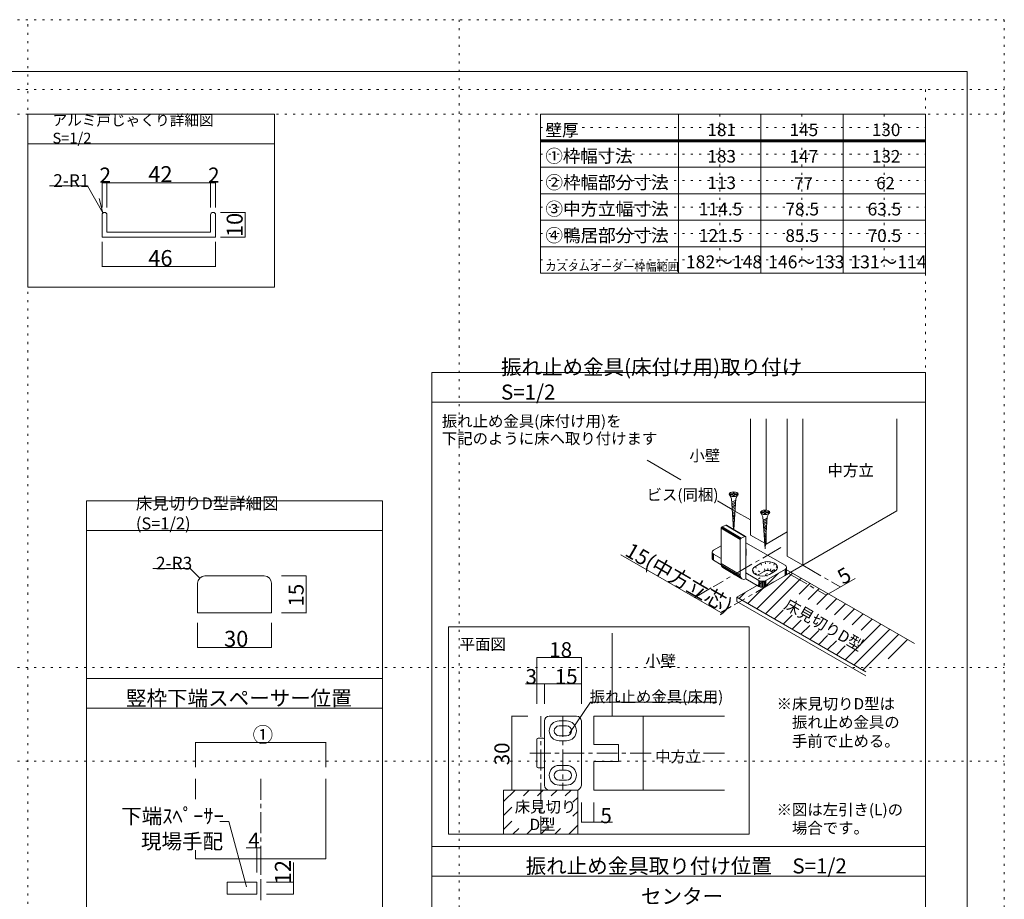
# Model space of a CAD drawing. Units: millimetres. Extents: x -6140 to 6160, y -4455 to 4425.
# Drawn here: x 173 to 6160, y -921 to 4425 of the extents above; entities that cross this region are included whole.
import ezdxf

# ---------------------------------------------------------------- set-up
doc = ezdxf.new("R2010")
doc.units = ezdxf.units.MM
doc.header["$LTSCALE"] = 30
doc.linetypes.add('JWW_CENTER1', pattern=[6.773333, 4.233333, -0.846667, 0.846667, -0.846667])
doc.linetypes.add('JWW_HOJO', pattern=[1.693333, -1.27, 0.423333])
for name, color, linetype in [('0-0_補助線', 7, 'Continuous'), ('0-1_通り芯', 7, 'Continuous'), ('0-A_文字', 7, 'Continuous'), ('0-B_寸法', 7, 'Continuous'), ('1-0_補助線', 7, 'Continuous'), ('1-3_仕上げ', 7, 'Continuous'), ('1-4_枠', 7, 'Continuous'), ('1-6_扉', 7, 'Continuous'), ('1-7_金物', 7, 'Continuous'), ('1-A_文字', 7, 'Continuous'), ('1-B_寸法', 7, 'Continuous'), ('1-C_ハッチ', 7, 'Continuous'), ('F-0_補助線', 7, 'Continuous')]:
    doc.layers.add(name, color=color, linetype=linetype)

msp = doc.modelspace()

# ---------------------------------------------------------------- linework, layer by layer
at = {"layer": '0-0_補助線', "color": 120, "linetype": 'JWW_HOJO', "lineweight": 5}
msp.add_line((222.6, -4455), (222.6, 4425), dxfattribs=at)
at = {"layer": '0-0_補助線', "color": 9, "linetype": 'JWW_HOJO', "lineweight": 5}
for p, q in [((4429.8, 3850), (4429.8, 2884)), ((4929.8, 3850), (4929.8, 2884)), ((5429.8, 3850), (5429.8, 2884)), ((3339.8, 3769.5), (5679.8, 3769.5)), ((3339.8, 3608.5), (5679.8, 3608.5)), ((3339.8, 3447.5), (5679.8, 3447.5)), ((3339.8, 3286.5), (5679.8, 3286.5)), ((3339.8, 3125.5), (5679.8, 3125.5)), ((3339.8, 2964.5), (5679.8, 2964.5))]:
    msp.add_line(p, q, dxfattribs=at)
at = {"layer": '0-0_補助線', "color": 120, "linetype": 'Continuous', "lineweight": 5}
for p, q in [((1242.6, 32.2), (1242.6, -117.8)), ((2034.6, 32.2), (1242.6, 32.2)), ((2034.6, 32.2), (2034.6, -117.8)), ((1837.1, -698), (1837.1, -889.8)), ((1837.1, -817.8), (1674.6, -817.8)), ((1837.1, -889.8), (1674.6, -889.8))]:
    msp.add_line(p, q, dxfattribs=at)
at = {"layer": '0-0_補助線', "color": 92, "linetype": 'Continuous', "lineweight": 13}
for p, q in [((1242.6, -189.4), (1242.6, -312.3)), ((2034.6, -189.4), (2034.6, -674.4)), ((1242.6, -623), (1242.6, -674.4)), ((1242.6, -674.4), (2034.6, -674.4))]:
    msp.add_line(p, q, dxfattribs=at)
at = {"layer": '0-0_補助線', "color": 7, "linetype": 'Continuous', "lineweight": 9}
for p, q in [((1614.6, -817.8), (1434.6, -817.8)), ((1434.6, -817.8), (1434.6, -889.8)), ((1614.6, -817.8), (1614.6, -889.8)), ((1614.6, -889.8), (1434.6, -889.8))]:
    msp.add_line(p, q, dxfattribs=at)
at = {"layer": '0-0_補助線', "color": 7, "linetype": 'Continuous', "lineweight": 9, "const_width": 3}
for points in [[(1244.1, 32.2, 0.414214), (1242.6, 33.7, 0.414214), (1241.1, 32.2, 0.414214), (1242.6, 30.7, 0.414214)], [(2036.1, 32.2, 0.414214), (2034.6, 33.7, 0.414214), (2033.1, 32.2, 0.414214), (2034.6, 30.7, 0.414214)], [(1838.6, -817.8, 0.414214), (1837.1, -816.3, 0.414214), (1835.6, -817.8, 0.414214), (1837.1, -819.3, 0.414214)], [(1838.6, -889.8, 0.414214), (1837.1, -888.3, 0.414214), (1835.6, -889.8, 0.414214), (1837.1, -891.3, 0.414214)]]:
    msp.add_lwpolyline(points, format="xyb", close=True, dxfattribs=at)
at = {"layer": '0-1_通り芯', "color": 120, "linetype": 'JWW_CENTER1', "lineweight": 5}
msp.add_line((1638.6, -189.4), (1638.6, -949.8), dxfattribs=at)
at = {"layer": '0-A_文字', "color": 92, "linetype": 'Continuous', "lineweight": 13}
msp.add_line((2379.8, 240), (579.8, 240), dxfattribs=at)
at = {"layer": '0-A_文字', "color": 7, "linetype": 'Continuous', "lineweight": 9}
for p, q in [((1445.6, -448.8), (1389.9, -448.8)), ((1551.9, -845.4), (1445.6, -448.8))]:
    msp.add_line(p, q, dxfattribs=at)
at = {"layer": '0-A_文字', "color": 120, "linetype": 'Continuous', "lineweight": 5}
for p, q in [((1549.5, -607.8), (1638.6, -607.8)), ((1614.6, -607.8), (1614.6, -757.8)), ((1638.6, -607.8), (1638.6, -757.8))]:
    msp.add_line(p, q, dxfattribs=at)
at = {"layer": '0-A_文字', "color": 7, "linetype": 'Continuous', "lineweight": 9, "const_width": 3}
for points in [[(1616.1, -607.8, 0.414214), (1614.6, -606.3, 0.414214), (1613.1, -607.8, 0.414214), (1614.6, -609.3, 0.414214)], [(1640.1, -607.8, 0.414214), (1638.6, -606.3, 0.414214), (1637.1, -607.8, 0.414214), (1638.6, -609.3, 0.414214)]]:
    msp.add_lwpolyline(points, format="xyb", close=True, dxfattribs=at)
at = {"layer": '0-B_寸法', "color": 92, "linetype": 'Continuous', "lineweight": 13}
for p, q in [((3339.8, 3850), (3339.8, 2884)), ((4179.8, 3850), (4179.8, 2884)), ((4679.8, 2884), (4679.8, 3850)), ((5179.8, 2884), (5179.8, 3850)), ((5679.8, 2884), (5679.8, 3850)), ((3339.8, 3695), (5679.8, 3695)), ((3339.8, 3689), (5679.8, 3689)), ((3339.8, 3683), (5679.8, 3683)), ((3339.8, 3528), (5679.8, 3528)), ((3339.8, 3367), (5679.8, 3367)), ((3339.8, 3206), (5679.8, 3206)), ((3339.8, 3045), (5679.8, 3045)), ((5679.8, 2884), (3339.8, 2884))]:
    msp.add_line(p, q, dxfattribs=at)
at = {"layer": '1-0_補助線', "color": 92, "linetype": 'Continuous', "lineweight": 13}
for p, q in [((579.8, 1320), (2379.8, 1320)), ((1299.8, 1044.7), (1659.8, 1044.7)), ((1254.8, 999.7), (1254.8, 819.7)), ((1704.8, 999.7), (1704.8, 819.7)), ((1254.8, 819.7), (1704.8, 819.7)), ((579.8, 420), (2379.8, 420))]:
    msp.add_line(p, q, dxfattribs=at)
at = {"layer": '1-0_補助線', "color": 120, "linetype": 'JWW_HOJO', "lineweight": 5}
for p, q in [((4590.3, 1206.5), (4588.6, 1204.5)), ((4629.4, 1077.9), (4648.4, 1052.6)), ((4654, 1050), (4631.4, 1086.9)), ((4647, 1102.4), (4668.2, 1053.4)), ((4763.6, 1084.1), (4647, 1016.7)), ((4678.8, 1120.8), (4700, 1071.8)), ((4706.2, 1074.6), (4691.2, 1126.3)), ((4705.7, 1129.8), (4713.4, 1076.3)), ((4721.2, 1076.9), (4721.2, 1131)), ((4736.7, 1129.8), (4729, 1076.3)), ((4736.2, 1074.6), (4751.2, 1126.3)), ((4763.6, 1120.8), (4742.4, 1071.8)), ((4747.2, 1068.2), (4773.2, 1113.6)), ((4779.2, 1105.3), (4750.2, 1064.1)), ((4759, 1069.2), (4781.2, 1096.3)), ((4779.2, 1087.3), (4768, 1074.6)), ((4662.9, 1074.9), (4747.7, 1025.9))]:
    msp.add_line(p, q, dxfattribs=at)
at = {"layer": '1-0_補助線', "color": 120, "linetype": 'Continuous', "lineweight": 5}
for p, q in [((1914.8, 1044.7), (1764.8, 1044.7)), ((1914.8, 1044.7), (1914.8, 819.7)), ((1914.8, 819.7), (1764.8, 819.7)), ((1254.8, 609.7), (1254.8, 759.7)), ((1704.8, 609.7), (1704.8, 759.7)), ((1254.8, 609.7), (1704.8, 609.7))]:
    msp.add_line(p, q, dxfattribs=at)
at = {"layer": '1-0_補助線', "color": 7, "linetype": 'Continuous', "lineweight": 9, "const_width": 3}
for points in [[(1916.3, 1044.7, 0.414214), (1914.8, 1046.2, 0.414214), (1913.3, 1044.7, 0.414214), (1914.8, 1043.2, 0.414214)], [(1916.3, 819.7, 0.414214), (1914.8, 821.2, 0.414214), (1913.3, 819.7, 0.414214), (1914.8, 818.2, 0.414214)], [(1256.3, 609.7, 0.414214), (1254.8, 611.2, 0.414214), (1253.3, 609.7, 0.414214), (1254.8, 608.2, 0.414214)], [(1256.3, 609.7, 0.414214), (1254.8, 611.2, 0.414214), (1253.3, 609.7, 0.414214), (1254.8, 608.2, 0.414214)], [(1706.3, 609.7, 0.414214), (1704.8, 611.2, 0.414214), (1703.3, 609.7, 0.414214), (1704.8, 608.2, 0.414214)], [(1706.3, 609.7, 0.414214), (1704.8, 611.2, 0.414214), (1703.3, 609.7, 0.414214), (1704.8, 608.2, 0.414214)]]:
    msp.add_lwpolyline(points, format="xyb", close=True, dxfattribs=at)
at = {"layer": '1-0_補助線', "color": 92, "linetype": 'Continuous', "lineweight": 13}
for centre, start, end in [((1299.8, 999.7), 90, 180), ((1659.8, 999.7), 0, 90)]:
    msp.add_arc(centre, 45, start, end, dxfattribs=at)
at = {"layer": '1-3_仕上げ', "color": 40, "linetype": 'Continuous', "lineweight": 15}
msp.add_line((3775.9, 192.6), (3775.9, 696.3), dxfattribs=at)
at = {"layer": '1-4_枠', "color": 120, "linetype": 'JWW_CENTER1', "lineweight": 5}
for p, q in [((3340.9, 192.6), (3340.9, -525.7)), ((3475.9, 192.6), (3475.9, -257.4)), ((4011.9, -32.4), (3263.2, -32.4)), ((4458.4, -32.4), (4315.2, -32.4))]:
    msp.add_line(p, q, dxfattribs=at)
at = {"layer": '1-4_枠', "color": 92, "linetype": 'Continuous', "lineweight": 13}
for p, q in [((3663.4, 19.3), (3663.4, 192.6)), ((4458.4, 192.6), (3663.4, 192.6)), ((3963.4, -257.4), (3963.4, 192.6)), ((3813.4, 19.3), (3663.4, 19.3)), ((3813.4, -84.2), (3813.4, 19.3)), ((3663.4, -84.2), (3663.4, -257.4)), ((3813.4, -84.2), (3663.4, -84.2)), ((4458.4, -257.4), (3663.4, -257.4))]:
    msp.add_line(p, q, dxfattribs=at)
at = {"layer": '1-4_枠', "color": 40, "linetype": 'Continuous', "lineweight": 15}
for p, q in [((3115.9, -327.6), (3186.1, -257.4)), ((3565.9, -257.4), (3115.9, -257.4)), ((3115.9, -257.4), (3115.9, -525.7)), ((3235.9, -292.5), (3270.9, -257.4)), ((3355.8, -257.4), (3320.7, -292.5)), ((3405.6, -292.5), (3440.7, -257.4)), ((3490.4, -292.5), (3525.5, -257.4)), ((3565.9, -257.4), (3565.9, -525.7)), ((3535.9, -331.8), (3565.9, -301.9)), ((3115.9, -412.5), (3166.1, -362.2)), ((3535.9, -416.7), (3565.9, -386.7)), ((3115.9, -497.3), (3166.1, -447.1)), ((3511.8, -525.7), (3565.9, -471.6)), ((3172.3, -525.7), (3207.2, -490.8)), ((3257.2, -525.7), (3292.1, -490.8)), ((3342, -525.7), (3376.9, -490.8)), ((3426.9, -525.7), (3461.8, -490.8))]:
    msp.add_line(p, q, dxfattribs=at)
at = {"layer": '1-6_扉', "color": 40, "linetype": 'Continuous', "lineweight": 15}
for p, q in [((4616.1, 1999.2), (4616.1, 1292.8)), ((4711.5, 1999.2), (4711.5, 1444.5)), ((4838.8, 1999.2), (4838.8, 1164.2)), ((4934.3, 1999.2), (4934.3, 1109.1)), ((5507, 1999.2), (5507, 1439.8)), ((4934.3, 1109.1), (5507, 1439.8)), ((4703, 1242.6), (4616.1, 1292.8)), ((4838.8, 1311.2), (4711.5, 1237.7)), ((4711.5, 1297.1), (4711.5, 1237.7)), ((4711.5, 1237.7), (4707.4, 1240.1)), ((4838.8, 1164.2), (4934.3, 1109.1)), ((4533.7, 914.6), (4830.3, 1085.8)), ((4830.3, 1085.8), (5614.2, 633.2)), ((4533.7, 914.6), (5317.6, 462)), ((4533.7, 914.6), (4533.7, 888.6)), ((4533.7, 888.6), (5317.6, 436))]:
    msp.add_line(p, q, dxfattribs=at)
at = {"layer": '1-6_扉', "color": 7, "linetype": 'Continuous', "lineweight": 9}
for p, q in [((3987.7, 1747.4), (4193.5, 1628.6)), ((4415.7, 1500.3), (4505.8, 1448.3)), ((4522.3, 1438.8), (4616.1, 1384.7))]:
    msp.add_line(p, q, dxfattribs=at)
at = {"layer": '1-7_金物', "color": 7, "linetype": 'Continuous', "lineweight": 9}
for p, q in [((674, 3104.1), (674, 3239.1)), ((704, 3134.1), (704, 3239.1)), ((1334, 3134.1), (1334, 3239.1)), ((1364, 3104.1), (1364, 3239.1)), ((704, 3134.1), (1334, 3134.1)), ((674, 3104.1), (1364, 3104.1)), ((4490.5, 1533.4), (4501.4, 1514.5)), ((4491.1, 1544), (4491.1, 1537.8)), ((4491.1, 1544), (4511.3, 1544)), ((4491.1, 1537.8), (4511.3, 1537.8)), ((4513.9, 1326.6), (4501.4, 1514.5)), ((4526.7, 1505), (4502.9, 1491.5)), ((4511.3, 1553.1), (4517.5, 1553.1)), ((4511.3, 1544), (4511.3, 1553.1)), ((4511.3, 1528.7), (4511.3, 1537.8)), ((4511.3, 1528.7), (4517.5, 1528.7)), ((4514.9, 1326), (4527.3, 1514.5)), ((4517.5, 1544), (4517.5, 1553.1)), ((4517.5, 1544), (4537.7, 1544)), ((4517.5, 1537.8), (4537.7, 1537.8)), ((4517.5, 1528.7), (4517.5, 1537.8)), ((4538.3, 1533.4), (4527.3, 1514.5)), ((4537.7, 1537.8), (4537.7, 1544)), ((4526.1, 1495.2), (4503.5, 1482.5)), ((4525.4, 1485.5), (4504.1, 1473.4)), ((4524.8, 1475.7), (4504.7, 1464.4)), ((4524.1, 1465.9), (4505.3, 1455.3)), ((4523.5, 1456.2), (4505.9, 1446.2)), ((4522.8, 1446.4), (4506.5, 1437.2)), ((4702.2, 1442.9), (4708.4, 1442.9)), ((4702.2, 1433.8), (4702.2, 1442.9)), ((4708.4, 1433.8), (4708.4, 1442.9)), ((4522.2, 1436.6), (4507.1, 1428.1)), ((4521.5, 1426.9), (4507.7, 1419)), ((4520.9, 1417.1), (4508.3, 1410)), ((4520.3, 1407.3), (4508.9, 1400.9)), ((4519.6, 1397.5), (4509.5, 1391.9)), ((4519, 1387.8), (4510.1, 1382.8)), ((4518.3, 1378), (4510.7, 1373.7)), ((4681.4, 1423.2), (4692.3, 1404.2)), ((4682, 1433.8), (4682, 1427.6)), ((4682, 1433.8), (4702.2, 1433.8)), ((4682, 1427.6), (4702.2, 1427.6)), ((4705.3, 1208.5), (4692.3, 1404.2)), ((4717.6, 1394.8), (4693.9, 1381.3)), ((4717, 1385), (4694.5, 1372.2)), ((4702.2, 1418.5), (4702.2, 1427.6)), ((4702.2, 1418.5), (4708.4, 1418.5)), ((4705.3, 1208.5), (4718.3, 1404.2)), ((4708.4, 1433.8), (4728.6, 1433.8)), ((4708.4, 1427.6), (4728.6, 1427.6)), ((4708.4, 1418.5), (4708.4, 1427.6)), ((4729.2, 1423.2), (4718.3, 1404.2)), ((4728.6, 1427.6), (4728.6, 1433.8)), ((4438.5, 1333.7), (4438.5, 1119.3)), ((4554.2, 1264.7), (4438.5, 1333.7)), ((4554.4, 1266.5), (4438.7, 1335.4)), ((4554.9, 1268.3), (4439.2, 1337.3)), ((4555.8, 1270), (4440.1, 1339)), ((4557, 1271.6), (4441.3, 1340.5)), ((4558.4, 1272.8), (4442.7, 1341.7)), ((4444.2, 1342.6), (4467.2, 1352.2)), ((4559.9, 1273.6), (4444.2, 1342.6)), ((4582.9, 1283.3), (4467.2, 1352.2)), ((4584.4, 1283.7), (4468.7, 1352.6)), ((4585.8, 1283.6), (4470.1, 1352.6)), ((4586.9, 1283.1), (4471.2, 1352)), ((4517.7, 1368.2), (4511.3, 1364.7)), ((4517, 1358.5), (4511.9, 1355.6)), ((4516.4, 1348.7), (4512.5, 1346.5)), ((4515.7, 1338.9), (4513.1, 1337.5)), ((4716.3, 1375.2), (4695.1, 1363.2)), ((4715.7, 1365.5), (4695.7, 1354.1)), ((4715.1, 1355.7), (4696.3, 1345.1)), ((4714.4, 1345.9), (4696.9, 1336)), ((4713.8, 1336.2), (4697.5, 1326.9)), ((4713.1, 1326.4), (4698.1, 1317.9)), ((4554.2, 1264.7), (4554.2, 1050.4)), ((4559.9, 1273.6), (4582.9, 1283.3)), ((4588.6, 1025.9), (4588.6, 1279.2)), ((4712.5, 1316.6), (4698.7, 1308.8)), ((4711.8, 1306.9), (4699.3, 1299.7)), ((4711.2, 1297.1), (4699.9, 1290.7)), ((4710.5, 1287.3), (4700.5, 1281.6)), ((4709.9, 1277.6), (4701.1, 1272.6)), ((4709.2, 1267.8), (4701.7, 1263.5)), ((4708.6, 1258), (4702.3, 1254.4)), ((4392.4, 1200.4), (4438.5, 1227)), ((4827.3, 1108.6), (4588.6, 1246.3)), ((4590.3, 1206.5), (4590.3, 1169.8)), ((4707.9, 1248.2), (4702.9, 1245.4)), ((4707.3, 1238.5), (4703.5, 1236.3)), ((4706.6, 1228.7), (4704.1, 1227.2)), ((4383.6, 1188.2), (4383.6, 1151.4)), ((4384.6, 1183.7), (4384.6, 1146.9)), ((4387.6, 1179.5), (4387.6, 1142.8)), ((4392.4, 1175.9), (4392.4, 1139.2)), ((4438.5, 1149.3), (4392.4, 1175.9)), ((4439.1, 1112.2), (4392.4, 1139.2)), ((4554.2, 1050.4), (4438.5, 1119.3)), ((4555.3, 1040.8), (4439.6, 1109.7)), ((4558.8, 1032.8), (4443.1, 1101.8)), ((4564.3, 1027.1), (4448.6, 1096)), ((4647, 1102.4), (4678.8, 1120.8)), ((4827.3, 1084.1), (4710.6, 1016.7)), ((4827.3, 1084.1), (4827.3, 1047.3)), ((4832, 1087.7), (4832, 1050.9)), ((4835, 1091.8), (4835, 1055.1)), ((4836.1, 1096.3), (4836.1, 1059.6)), ((4668.2, 1016.7), (4588.6, 1062.6)), ((4668.2, 980), (4588.6, 1025.9)), ((4700, 1071.8), (4668.2, 1053.4)), ((4827.3, 1047.3), (4710.6, 980)), ((4731.8, 1053.4), (4763.6, 1071.8)), ((4668.2, 1016.7), (4668.2, 980)), ((4674.4, 1014), (4674.4, 977.2)), ((4681.6, 1012.2), (4681.6, 975.5)), ((4689.4, 1011.6), (4689.4, 974.9)), ((4697.2, 1012.2), (4697.2, 975.5)), ((4704.4, 1014), (4704.4, 977.2)), ((4710.6, 1016.7), (4710.6, 980)), ((2779.6, 735), (4609.3, 735)), ((2779.6, -525.7), (2779.6, 735)), ((4609.3, 735), (4609.3, -525.7)), ((3393.4, 192.6), (3558.4, 192.6)), ((3363.4, -227.4), (3363.4, 162.6)), ((3498.4, 162.6), (3453.4, 162.6)), ((3498.4, 132.6), (3453.4, 132.6)), ((3588.4, -227.4), (3588.4, 162.6)), ((3453.4, 72.6), (3498.4, 72.6)), ((3318.4, -114.9), (3318.4, 50.1)), ((3355.9, 57.6), (3325.9, 57.6)), ((3498.4, 42.6), (3453.4, 42.6)), ((3453.4, -107.4), (3498.4, -107.4)), ((3355.9, -122.4), (3325.9, -122.4)), ((3498.4, -137.4), (3453.4, -137.4)), ((3453.4, -197.4), (3498.4, -197.4)), ((3453.4, -227.4), (3498.4, -227.4)), ((3558.4, -257.4), (3393.4, -257.4)), ((4609.3, -525.7), (2779.6, -525.7))]:
    msp.add_line(p, q, dxfattribs=at)
for centre, radius, start, end in [((689, 3239.1), 15, 0, 180), ((1349, 3239.1), 15, 0, 180), ((3393.4, 162.6), 30, 90, 180), ((3558.4, 162.6), 30, 0, 90), ((3453.4, 102.6), 60, 90, 270), ((3453.4, 102.6), 30, 90, 270), ((3498.4, 102.6), 60, 270, 90), ((3498.4, 102.6), 30, 270, 90), ((3325.9, 50.1), 7.5, 90, 180), ((3355.9, 50.1), 7.5, 0, 90), ((3325.9, -114.9), 7.5, 180, 270), ((3355.9, -114.9), 7.5, 270, 0), ((3453.4, -167.4), 60, 90, 270), ((3498.4, -167.4), 60, 270, 90), ((3453.4, -167.4), 30, 90, 270), ((3498.4, -167.4), 30, 270, 90), ((3393.4, -227.4), 30, 180, 270), ((3558.4, -227.4), 30, 270, 0)]:
    msp.add_arc(centre, radius, start, end, dxfattribs=at)
for centre in [(4514.4, 1540.9), (4705.3, 1430.7)]:
    msp.add_ellipse(centre, major_axis=(28.3, 0), ratio=0.5, dxfattribs=at)
for centre, major_axis, ratio, start_param, end_param in [((4444.2, 1336.1), (3.84, 6.44), 0.663414, 0.731818, 2.302615), ((4467.2, 1345.7), (3.84, 6.44), 0.663414, 6.229606, 7.015004), ((4559.9, 1267.1), (3.84, 6.44), 0.663414, 0.731818, 2.302615), ((4582.9, 1276.8), (3.84, 6.44), 0.663414, 5.444207, 7.015004), ((4413.6, 1188.2), (-30, 0), 0.57735, 5.497787, 7.068583), ((4530.3, 1206.5), (60, 0), 0.57735, 6.047146, 6.519225), ((4413.6, 1151.4), (-30, 0), 0.57735, 0, 0.785398), ((4530.3, 1169.8), (60, 0), 0.57735, 6.047146, 6.519225), ((4472.9, 1133.8), (23, 38.7), 0.663414, 2.302615, 3.088013), ((4689.4, 1077.9), (60, 0), 0.57735, 2.356194, 5.497787), ((4721.2, 1096.3), (60, 0), 0.57735, 5.497787, 8.63938), ((4721.2, 1059.6), (30, 0), 0.57735, 0.261799, 2.356194), ((4806.1, 1096.3), (-30, 0), 0.57735, 2.356194, 3.926991), ((4588.6, 1064.9), (23, 38.7), 0.663414, 2.302615, 3.873411), ((4689.4, 1041.2), (30, 0), 0.57735, 2.356194, 2.780226), ((4806.1, 1059.6), (-30, 0), 0.57735, 2.356194, 3.141593), ((4689.4, 1029), (-30, 0), 0.57735, 0.785398, 2.356194), ((4689.4, 992.2), (-30, 0), 0.57735, 0.785398, 2.356194)]:
    msp.add_ellipse(centre, major_axis=major_axis, ratio=ratio, start_param=start_param, end_param=end_param, dxfattribs=at)
at = {"layer": '1-A_文字', "color": 92, "linetype": 'Continuous', "lineweight": 13}
for p, q in [((1722.6, 3850), (222.6, 3850)), ((222.6, 2800), (222.6, 3850)), ((1722.6, 2800), (1722.6, 3850)), ((5679.8, 3850), (3339.8, 3850)), ((1722.6, 3670), (222.6, 3670)), ((1722.6, 2800), (222.6, 2800)), ((2679.8, -600), (2679.8, 2280)), ((2679.8, 2280), (5679.8, 2280)), ((5679.8, -660), (5679.8, 2280)), ((2679.8, 2100), (5679.8, 2100)), ((579.8, 1500), (579.8, -3180)), ((2379.8, 1500), (579.8, 1500)), ((2379.8, -3180), (2379.8, 1500)), ((2679.8, -600), (5679.8, -600)), ((2679.8, -600), (5679.8, -600)), ((2679.8, -3180), (2679.8, -600)), ((5679.8, -600), (5679.8, -3180)), ((2679.8, -780), (5679.8, -780))]:
    msp.add_line(p, q, dxfattribs=at)
at = {"layer": '1-A_文字', "color": 120, "linetype": 'Continuous', "lineweight": 5}
for p, q in [((584.8, 3414.9), (353.8, 3414.9)), ((678.9, 3252), (584.8, 3414.9)), ((678.9, 3252), (655.6, 3339)), ((3515.8, 89), (3643.2, 277.2)), ((3643.2, 277.2), (4411.1, 277.2))]:
    msp.add_line(p, q, dxfattribs=at)
at = {"layer": '1-B_寸法', "color": 120, "linetype": 'Continuous', "lineweight": 5}
for p, q in [((674, 3434.1), (704, 3434.1)), ((674, 3434.1), (674, 3284.1)), ((704, 3434.1), (704, 3284.1)), ((704, 3434.1), (1334, 3434.1)), ((1334, 3434.1), (1334, 3284.1)), ((1334, 3434.1), (1364, 3434.1)), ((1364, 3434.1), (1364, 3284.1)), ((1544, 3254.1), (1394, 3254.1)), ((1544, 3254.1), (1544, 3104.1)), ((674, 2924.1), (674, 3074.1)), ((1364, 2924.1), (1364, 3074.1)), ((1544, 3104.1), (1394, 3104.1)), ((674, 2924.1), (1364, 2924.1)), ((3828, 1173.2), (4436.6, 821.8)), ((1209.7, 1089.7), (983.8, 1089.7)), ((1267.9, 1031.5), (1209.7, 1089.7)), ((5252.5, 1029.3), (5076.7, 927.8)), ((4277.5, 913.6), (4377.4, 971.3)), ((5162.5, 977.3), (5108.7, 1008.4)), ((5024.9, 957.7), (5076.7, 927.8)), ((4499.4, 858), (4436.6, 821.8)), ((3318.4, 549.2), (3318.4, 387.6)), ((3318.4, 549.2), (3588.4, 549.2)), ((3588.4, 549.2), (3588.4, 387.6)), ((3249, 387.6), (3363.4, 387.6)), ((3318.4, 387.6), (3318.4, 267.6)), ((3363.4, 387.6), (3588.4, 387.6)), ((3363.4, 387.6), (3363.4, 267.6)), ((3588.4, 387.6), (3588.4, 267.6)), ((3166.1, -257.4), (3166.1, 192.6)), ((3166.1, 192.6), (3263.2, 192.6)), ((3166.1, -257.4), (3263.2, -257.4)), ((3588.4, -332.4), (3588.4, -452.5)), ((3663.4, -452.5), (3663.4, -332.4)), ((3778.1, -452.5), (3588.4, -452.5))]:
    msp.add_line(p, q, dxfattribs=at)
at = {"layer": '1-B_寸法', "color": 120, "linetype": 'JWW_CENTER1', "lineweight": 5}
for p, q in [((4801.7, 1216.3), (4390.2, 978.7)), ((4934.3, 1109.1), (4517.5, 868.5)), ((4934.3, 1109.1), (5096.9, 1015.2)), ((4848.5, 1059.6), (5024.9, 957.7))]:
    msp.add_line(p, q, dxfattribs=at)
at = {"layer": '1-B_寸法', "color": 7, "linetype": 'Continuous', "lineweight": 9, "const_width": 3}
for points in [[(675.5, 3434.1, 0.414214), (674, 3435.6, 0.414214), (672.5, 3434.1, 0.414214), (674, 3432.6, 0.414214)], [(705.5, 3434.1, 0.414214), (704, 3435.6, 0.414214), (702.5, 3434.1, 0.414214), (704, 3432.6, 0.414214)], [(1335.5, 3434.1, 0.414214), (1334, 3435.6, 0.414214), (1332.5, 3434.1, 0.414214), (1334, 3432.6, 0.414214)], [(1365.5, 3434.1, 0.414214), (1364, 3435.6, 0.414214), (1362.5, 3434.1, 0.414214), (1364, 3432.6, 0.414214)], [(1545.5, 3254.1, 0.414214), (1544, 3255.6, 0.414214), (1542.5, 3254.1, 0.414214), (1544, 3252.6, 0.414214)], [(1545.5, 3104.1, 0.414214), (1544, 3105.6, 0.414214), (1542.5, 3104.1, 0.414214), (1544, 3102.6, 0.414214)], [(675.5, 2924.1, 0.414214), (674, 2925.6, 0.414214), (672.5, 2924.1, 0.414214), (674, 2922.6, 0.414214)], [(1365.5, 2924.1, 0.414214), (1364, 2925.6, 0.414214), (1362.5, 2924.1, 0.414214), (1364, 2922.6, 0.414214)], [(5164, 977.3, 0.414214), (5162.5, 978.8, 0.414214), (5161, 977.3, 0.414214), (5162.5, 975.8, 0.414214)], [(4279, 913.6, 0.414214), (4277.5, 915.1, 0.414214), (4276, 913.6, 0.414214), (4277.5, 912.1, 0.414214)], [(5078.2, 927.8, 0.414214), (5076.7, 929.3, 0.414214), (5075.2, 927.8, 0.414214), (5076.7, 926.3, 0.414214)], [(4438.1, 821.8, 0.414214), (4436.6, 823.3, 0.414214), (4435.1, 821.8, 0.414214), (4436.6, 820.3, 0.414214)], [(3319.9, 549.2, 0.414214), (3318.4, 550.7, 0.414214), (3316.9, 549.2, 0.414214), (3318.4, 547.7, 0.414214)], [(3589.9, 549.2, 0.414214), (3588.4, 550.7, 0.414214), (3586.9, 549.2, 0.414214), (3588.4, 547.7, 0.414214)], [(3319.9, 387.6, 0.414214), (3318.4, 389.1, 0.414214), (3316.9, 387.6, 0.414214), (3318.4, 386.1, 0.414214)], [(3364.9, 387.6, 0.414214), (3363.4, 389.1, 0.414214), (3361.9, 387.6, 0.414214), (3363.4, 386.1, 0.414214)], [(3589.9, 387.6, 0.414214), (3588.4, 389.1, 0.414214), (3586.9, 387.6, 0.414214), (3588.4, 386.1, 0.414214)], [(3167.6, 192.6, 0.414214), (3166.1, 194.1, 0.414214), (3164.6, 192.6, 0.414214), (3166.1, 191.1, 0.414214)], [(3167.6, -257.4, 0.414214), (3166.1, -255.9, 0.414214), (3164.6, -257.4, 0.414214), (3166.1, -258.9, 0.414214)], [(3589.9, -452.5, 0.414214), (3588.4, -451, 0.414214), (3586.9, -452.5, 0.414214), (3588.4, -454, 0.414214)], [(3664.9, -452.5, 0.414214), (3663.4, -451, 0.414214), (3661.9, -452.5, 0.414214), (3663.4, -454, 0.414214)]]:
    msp.add_lwpolyline(points, format="xyb", close=True, dxfattribs=at)
at = {"layer": '1-C_ハッチ', "color": 40, "linetype": 'Continuous', "lineweight": 15}
for p, q in [((4601, 875.7), (4784.7, 1059.5)), ((4654.8, 844.7), (4871.9, 1061.8)), ((4708.6, 813.6), (4925.7, 1030.8)), ((4912.7, 932.9), (4979.5, 999.7)), ((4966.5, 901.9), (5033.3, 968.6)), ((4547.2, 906.8), (4583.9, 943.6)), ((5020.3, 870.8), (5087.1, 937.6)), ((5074.1, 839.7), (5140.9, 906.5)), ((5127.9, 808.7), (5194.7, 875.5)), ((5181.7, 777.6), (5248.5, 844.4)), ((4762.4, 782.6), (4816.2, 836.4)), ((4816.2, 751.5), (4870, 805.4)), ((5235.5, 746.6), (5302.2, 813.3)), ((5289.3, 715.5), (5356, 782.3)), ((4869.9, 720.5), (4923.8, 774.3)), ((4923.7, 689.4), (4977.6, 743.3)), ((5192.7, 534.1), (5409.8, 751.2)), ((5246.5, 503.1), (5463.6, 720.2)), ((4977.5, 658.3), (5031.4, 712.2)), ((5031.3, 627.3), (5085.2, 681.1)), ((5300.3, 472), (5517.4, 689.1)), ((5085.1, 596.2), (5139, 650.1)), ((5138.9, 565.2), (5192.8, 619)), ((5453.8, 540.6), (5571.2, 658.1))]:
    msp.add_line(p, q, dxfattribs=at)
at = {"layer": 'F-0_補助線', "color": 120, "linetype": 'JWW_HOJO', "lineweight": 5}
for p, q in [((-6140.1, 4425), (6159.9, 4425)), ((2844.9, 4425), (2844.9, -4455)), ((6159.9, 4425), (6159.9, -4455)), ((-6140.1, 4000), (6159.9, 4000)), ((5679.8, 4000), (5679.8, -4455)), ((-6140.1, 3850), (6159.9, 3850)), ((-6140.1, 487.5), (6159.9, 487.5)), ((-6140.1, -82.5), (6159.9, -82.5))]:
    msp.add_line(p, q, dxfattribs=at)
at = {"layer": 'F-0_補助線', "color": 3, "linetype": 'Continuous', "lineweight": 0}
for p, q in [((-5915.1, 4110), (5934.9, 4110)), ((5934.9, 4110), (5934.9, -4140))]:
    msp.add_line(p, q, dxfattribs=at)

# ---------------------------------------------------------------- texts
at = {"layer": '0-0_補助線', "color": 7, "linetype": 'Continuous', "lineweight": 9, "attachment_point": 7}
for s, insert, char_height, width in [('{\\fＭＳ ゴシック|b0|i0|c128|p49;壁厚}', (3369.8, 3716.6), 74.295, 195), ('{\\fＭＳ ゴシック|b0|i0|c128|p49;①枠幅寸法}', (3369.8, 3557.4), 77.724, 510), ('{\\fＭＳ ゴシック|b0|i0|c128|p49;②枠幅部分寸法}', (3369.8, 3396.7), 78.377, 720), ('{\\fＭＳ ゴシック|b0|i0|c128|p49;③中方立幅寸法}', (3369.8, 3235.7), 78.377, 720), ('{\\fＭＳ ゴシック|b0|i0|c128|p49;④鴨居部分寸法}', (3369.8, 3074.7), 78.377, 720), ('{\\fＭＳ ゴシック|b0|i0|c128|p49;カスタムオーダー枠幅範囲}', (3369.8, 2899.3), 49.53, 780)]:
    msp.add_mtext(s, dxfattribs=dict(at, insert=insert, char_height=char_height, width=width))
at = {"layer": '0-0_補助線', "color": 7, "linetype": 'Continuous', "lineweight": 0, "char_height": 91.44, "attachment_point": 7}
for s, insert, width in [('{\\fＭＳ ゴシック|b0|i0|c128|p49;①}', (1589.5, 32.9), 120), ('{\\fＭＳ ゴシック|b0|i0|c128|p49;下端ｽﾍﾟｰｻｰ}', (790.6, -461.4), 600), ('{\\fＭＳ ゴシック|b0|i0|c128|p49;現場手配}', (910.6, -614.9), 480)]:
    msp.add_mtext(s, dxfattribs=dict(at, insert=insert, width=width))
at = {"layer": '0-0_補助線', "color": 7, "linetype": 'Continuous', "lineweight": 211, "insert": (1822.1, -829.7), "char_height": 97.155, "width": 127.5, "attachment_point": 7, "rotation": 90}
msp.add_mtext('{\\fＭＳ ゴシック|b0|i0|c128|p49;12}', dxfattribs=at)
at = {"layer": '0-A_文字', "color": 7, "linetype": 'Continuous', "lineweight": 9, "attachment_point": 7}
for s, insert, char_height, width in [('{\\fＭＳ ゴシック|b0|i0|c128|p49;181}', (4354.8, 3717.6), 76.2, 150), ('{\\fＭＳ ゴシック|b0|i0|c128|p49;145}', (4854.8, 3717.6), 76.2, 150), ('{\\fＭＳ ゴシック|b0|i0|c128|p49;130}', (5354.8, 3717.6), 76.2, 150), ('{\\fＭＳ ゴシック|b0|i0|c128|p49;183}', (4354.8, 3556.6), 76.2, 150), ('{\\fＭＳ ゴシック|b0|i0|c128|p49;147}', (4854.8, 3556.6), 76.2, 150), ('{\\fＭＳ ゴシック|b0|i0|c128|p49;132}', (5354.8, 3556.6), 76.2, 150), ('{\\fＭＳ ゴシック|b0|i0|c128|p49;113}', (4354.8, 3395.6), 76.2, 150), ('{\\fＭＳ ゴシック|b0|i0|c128|p49;77}', (4882.8, 3392.8), 74.295, 97.5), ('{\\fＭＳ ゴシック|b0|i0|c128|p49;62}', (5381.1, 3394.6), 74.295, 97.5), ('{\\fＭＳ ゴシック|b0|i0|c128|p49;114.5}', (4302.3, 3235.4), 77.724, 255), ('{\\fＭＳ ゴシック|b0|i0|c128|p49;78.5}', (4828.6, 3235.1), 77.152, 202.5), ('{\\fＭＳ ゴシック|b0|i0|c128|p49;63.5}', (5328.6, 3235.1), 77.152, 202.5), ('{\\fＭＳ ゴシック|b0|i0|c128|p49;121.5}', (4302.3, 3074.4), 77.724, 255), ('{\\fＭＳ ゴシック|b0|i0|c128|p49;85.5}', (4828.6, 3074.1), 77.152, 202.5), ('{\\fＭＳ ゴシック|b0|i0|c128|p49;70.5}', (5328.6, 3074.1), 77.152, 202.5), ('{\\fＭＳ ゴシック|b0|i0|c128|p49;182～148}', (4223.6, 2913.8), 78.581, 412.5), ('{\\fＭＳ ゴシック|b0|i0|c128|p49;146～133}', (4723.6, 2913.8), 78.581, 412.5), ('{\\fＭＳ ゴシック|b0|i0|c128|p49;131～114}', (5223.6, 2913.8), 78.581, 412.5)]:
    msp.add_mtext(s, dxfattribs=dict(at, insert=insert, char_height=char_height, width=width))
at = {"layer": '0-A_文字', "color": 7, "linetype": 'Continuous', "lineweight": 0, "insert": (819.8, 255.7), "char_height": 91.44, "width": 1320, "attachment_point": 7}
msp.add_mtext('{\\fＭＳ ゴシック|b0|i0|c128|p49;竪枠下端スペーサー位置}', dxfattribs=at)
at = {"layer": '0-A_文字', "color": 7, "linetype": 'Continuous', "lineweight": 211, "insert": (1563.8, -607.1), "char_height": 91.44, "width": 60, "attachment_point": 7}
msp.add_mtext('{\\fＭＳ ゴシック|b0|i0|c128|p49;4}', dxfattribs=at)
at = {"layer": '1-0_補助線', "color": 7, "linetype": 'Continuous', "lineweight": 9, "insert": (879.8, 1326.6), "char_height": 73.152, "width": 1200, "attachment_point": 7}
msp.add_mtext('{\\fＭＳ ゴシック|b0|i0|c128|p49;床見切りD型詳細図 (S=1/2)}', dxfattribs=at)
at = {"layer": '1-0_補助線', "color": 7, "linetype": 'Continuous', "lineweight": 211, "insert": (1899.8, 857.9), "char_height": 91.44, "width": 120, "attachment_point": 7, "rotation": 90}
msp.add_mtext('{\\fＭＳ ゴシック|b0|i0|c128|p49;15}', dxfattribs=at)
at = {"layer": '1-0_補助線', "color": 7, "linetype": 'Continuous', "lineweight": 211, "insert": (1416.1, 613.3), "char_height": 97.155, "width": 127.5, "attachment_point": 7}
msp.add_mtext('{\\fＭＳ ゴシック|b0|i0|c128|p49;30}', dxfattribs=at)
at = {"layer": '1-A_文字', "color": 7, "linetype": 'Continuous', "lineweight": 9, "attachment_point": 7}
for s, insert, char_height, width in [('{\\fＭＳ ゴシック|b0|i0|c128|p49;アルミ戸じゃくり詳細図 S=1/2}', (372.6, 3672.7), 65.314, 1200), ('{\\fＭＳ ゴシック|b0|i0|c128|p49;振れ止め金具(床付け用)取り付け S=1/2}', (3099.8, 2115.7), 91.44, 2160), ('{\\fＭＳ ゴシック|b0|i0|c128|p49;振れ止め金具(床付け用)を}', (2740.1, 1950.5), 68.58, 1080), ('{\\fＭＳ ゴシック|b0|i0|c128|p49;下記のように床へ取り付けます}', (2740.1, 1845.2), 68.58, 1260), ('{\\fＭＳ ゴシック|b0|i0|c128|p49;小壁}', (4245.2, 1741.1), 68.58, 180), ('{\\fＭＳ ゴシック|b0|i0|c128|p49;中方立}', (5085.6, 1651.2), 68.58, 270), ('{\\fＭＳ ゴシック|b0|i0|c128|p49;平面図}', (2848.5, 595.4), 68.58, 270), ('{\\fＭＳ ゴシック|b0|i0|c128|p49;小壁}', (3976.7, 494.3), 68.58, 180), ('{\\fＭＳ ゴシック|b0|i0|c128|p49;振れ止め金具(床用)}', (3639.6, 275.5), 68.58, 810), ('{\\fＭＳ ゴシック|b0|i0|c128|p49;中方立}', (4037.2, -88.1), 68.58, 270), ('{\\fＭＳ ゴシック|b0|i0|c128|p49;床見切り}', (3183.4, -393.6), 68.58, 360), ('{\\fＭＳ ゴシック|b0|i0|c128|p49;D型}', (3273.4, -500.6), 68.58, 135), ('{\\fＭＳ ゴシック|b0|i0|c128|p49;振れ止め金具取り付け位置\u3000S=1/2}', (3249.8, -764.3), 91.44, 1860), ('{\\fＭＳ ゴシック|b0|i0|c128|p49;センター}', (3951, -948.6), 91.44, 480)]:
    msp.add_mtext(s, dxfattribs=dict(at, insert=insert, char_height=char_height, width=width))
at = {"layer": '1-A_文字', "color": 7, "linetype": 'Continuous', "lineweight": 9, "insert": (4815.4, 849.9), "char_height": 68.58, "width": 495, "attachment_point": 7, "rotation": 330}
msp.add_mtext('{\\fＭＳ ゴシック|b0|i0|c128|p49;床見切りD型}', dxfattribs=at)
at = {"layer": '1-B_寸法', "color": 7, "linetype": 'Continuous', "lineweight": 211, "attachment_point": 7}
for s, insert, char_height, width in [('{\\fＭＳ ゴシック|b0|i0|c128|p49;42}', (955.3, 3437.7), 97.155, 127.5), ('{\\fＭＳ ゴシック|b0|i0|c128|p49;2}', (659, 3434.8), 91.44, 60), ('{\\fＭＳ ゴシック|b0|i0|c128|p49;2}', (1319, 3434.8), 91.44, 60), ('{\\fＭＳ ゴシック|b0|i0|c128|p49;46}', (955.3, 2927.7), 97.155, 127.5), ('{\\fＭＳ ゴシック|b0|i0|c128|p49;18}', (3393.4, 549.9), 91.44, 120), ('{\\fＭＳ ゴシック|b0|i0|c128|p49;3}', (3249, 386.6), 91.44, 60), ('{\\fＭＳ ゴシック|b0|i0|c128|p49;15}', (3427.1, 386.6), 91.44, 120), ('{\\fＭＳ ゴシック|b0|i0|c128|p49;5}', (3704.2, -458.5), 91.44, 60)]:
    msp.add_mtext(s, dxfattribs=dict(at, insert=insert, char_height=char_height, width=width))
at = {"layer": '1-B_寸法', "color": 7, "linetype": 'Continuous', "lineweight": 0, "char_height": 77.152, "width": 202.5, "attachment_point": 7}
for s, insert in [('{\\fＭＳ ゴシック|b0|i0|c128|p49;2-R1}', (377.1, 3408.5)), ('{\\fＭＳ ゴシック|b0|i0|c128|p49;2-R3}', (1002, 1083.3))]:
    msp.add_mtext(s, dxfattribs=dict(at, insert=insert))
at = {"layer": '1-B_寸法', "color": 7, "linetype": 'Continuous', "lineweight": 211, "attachment_point": 7}
for s, insert, char_height, width, rotation in [('{\\fＭＳ ゴシック|b0|i0|c128|p49;10}', (1529, 3103.9), 97.155, 127.5, 90), ('{\\fＭＳ ゴシック|b0|i0|c128|p49;15(中方立芯)}', (3846.6, 1171.2), 91.44, 720, 330.10708), ('{\\fＭＳ ゴシック|b0|i0|c128|p49;5}', (5179.2, 988.8), 91.44, 60, 29.99758), ('{\\fＭＳ ゴシック|b0|i0|c128|p49;30}', (3151.1, -106.7), 91.44, 120, 90)]:
    msp.add_mtext(s, dxfattribs=dict(at, insert=insert, char_height=char_height, width=width, rotation=rotation))
at = {"layer": '1-B_寸法', "color": 7, "linetype": 'Continuous', "lineweight": 9, "char_height": 68.58, "attachment_point": 7}
for s, insert, width in [('{\\fＭＳ ゴシック|b0|i0|c128|p49;ビス(同梱)}', (3984.9, 1503.1), 450), ('{\\fＭＳ ゴシック|b0|i0|c128|p49;※床見切りD型は}', (4775.4, 232.6), 675), ('{\\fＭＳ ゴシック|b0|i0|c128|p49;\u3000振れ止め金具の}', (4775.4, 121.1), 720), ('{\\fＭＳ ゴシック|b0|i0|c128|p49;\u3000手前で止める。}', (4775.4, 6.1), 720), ('{\\fＭＳ ゴシック|b0|i0|c128|p49;※図は左引き(L)の}', (4775.4, -410.8), 765), ('{\\fＭＳ ゴシック|b0|i0|c128|p49;\u3000場合です。}', (4775.4, -522.3), 540)]:
    msp.add_mtext(s, dxfattribs=dict(at, insert=insert, width=width))

doc.saveas('drawing.dxf')
